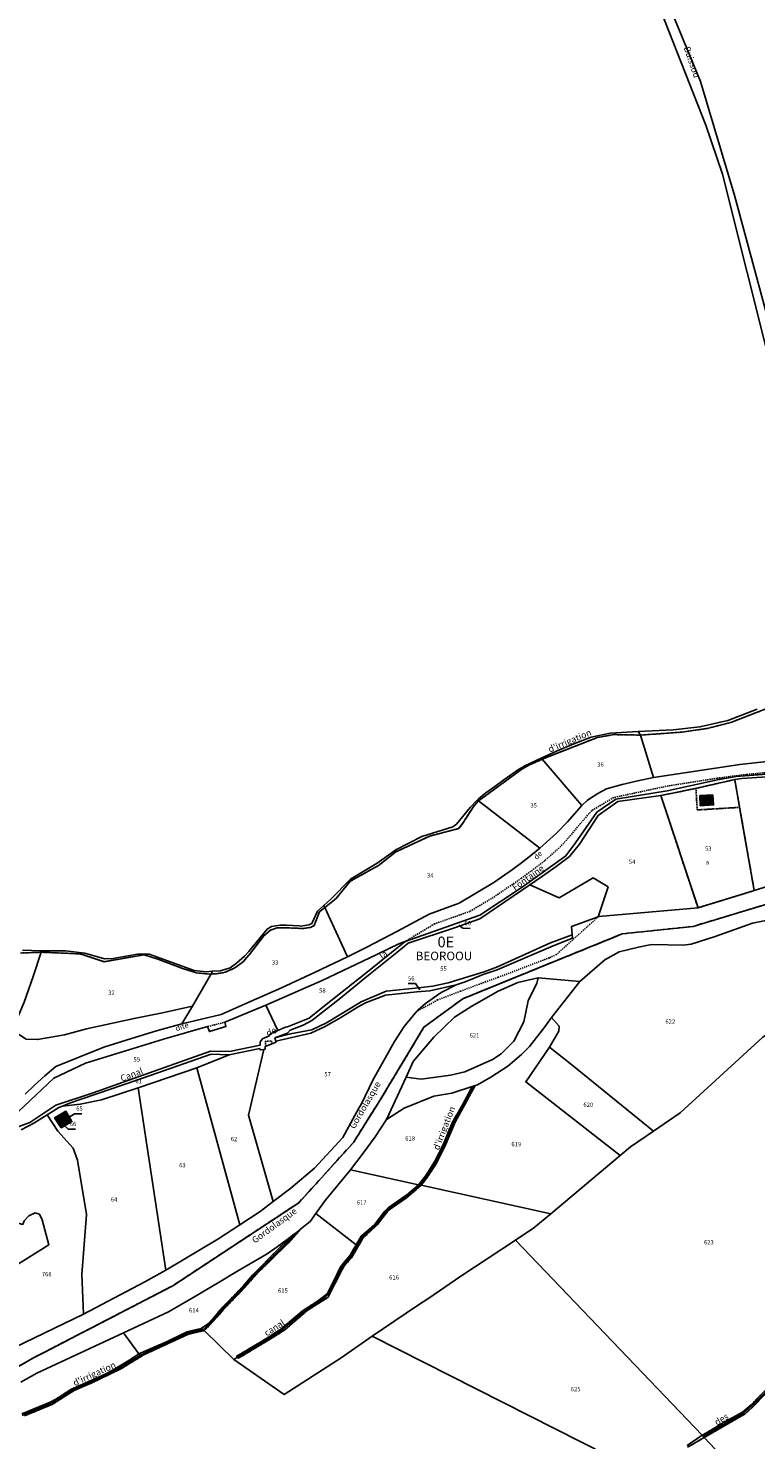
# Model space of a CAD drawing. Units: metres. Extents: x 1043474 to 1054746, y 6331335 to 6346304.
# Drawn here: x 1047482 to 1047821, y 6334890 to 6335547 of the extents above; entities that cross this region are included whole.
import ezdxf
from ezdxf.enums import TextEntityAlignment as Align

# ---------------------------------------------------------------- set-up
doc = ezdxf.new("R2010")
doc.units = ezdxf.units.M
for name, pattern in [('TOPO1', [1, 0.6, -0.4]), ('TOPO2', [2.4, 2, -0.4]), ('TOPO4', [0.8, 0.5, -0.3])]:
    doc.linetypes.add(name, pattern=pattern)
for name, color, linetype in [('ig_cad_bati_dur', 152, 'CONTINUOUS'), ('ig_cad_bati_dur_hach', 24, 'CONTINUOUS'), ('ig_cad_detail_lineaire', 252, 'TOPO1'), ('ig_cad_divers_texte', 8, 'CONTINUOUS'), ('ig_cad_fleche_de_rattachement', 3, 'CONTINUOUS'), ('ig_cad_hydro', 140, 'CONTINUOUS'), ('ig_cad_lieudit_texte', 210, 'CONTINUOUS'), ('ig_cad_nom_voie', 8, 'CONTINUOUS'), ('ig_cad_parcel', 3, 'CONTINUOUS'), ('ig_cad_parcel_num', 3, 'CONTINUOUS'), ('ig_cad_section', 20, 'TOPO2'), ('ig_cad_section_texte', 20, 'CONTINUOUS'), ('ig_cad_sfisc', 2, 'TOPO4'), ('ig_cad_sfisc_texte', 2, 'CONTINUOUS')]:
    doc.layers.add(name, color=color, linetype=linetype)
doc.styles.add('Times New Roman', font='times.ttf')

msp = doc.modelspace()

# ---------------------------------------------------------------- hatches: boundary and pattern name
at = {"layer": 'ig_cad_bati_dur_hach'}
for points in [[(1047800.94, 6335190.02), (1047794.87, 6335189.63), (1047795.07, 6335184.91), (1047801.26, 6335185.28)], [(1047497.46, 6335034.89), (1047500.02, 6335036.37), (1047496.97, 6335041.07), (1047494.35, 6335039.59)], [(1047496.97, 6335041.07), (1047500.02, 6335036.37), (1047502.42, 6335037.74), (1047499.65, 6335042.58)]]:
    msp.add_hatch(color=256, dxfattribs=at).paths.add_polyline_path(points)

# ---------------------------------------------------------------- linework, layer by layer
at = {"layer": 'ig_cad_bati_dur'}
for points in [[(1047800.94, 6335190.02), (1047794.87, 6335189.63), (1047795.07, 6335184.91), (1047801.26, 6335185.28)], [(1047497.46, 6335034.89), (1047500.02, 6335036.37), (1047496.97, 6335041.07), (1047494.35, 6335039.59)], [(1047496.97, 6335041.07), (1047500.02, 6335036.37), (1047502.42, 6335037.74), (1047499.65, 6335042.58)]]:
    msp.add_lwpolyline(points, close=True, dxfattribs=at)
at = {"layer": 'ig_cad_detail_lineaire'}
for points in [[(1047826.84, 6335230.55), (1047809.2, 6335223.73), (1047798.3, 6335220.94), (1047786.29, 6335219.21), (1047767.16, 6335217.85), (1047754.79, 6335218.08), (1047747.26, 6335216.76), (1047724.99, 6335208.1), (1047721.42, 6335206.56), (1047715.26, 6335203.87), (1047711.9, 6335201.92), (1047691.76, 6335187.16), (1047689.53, 6335184.76), (1047684.47, 6335176.75), (1047682.54, 6335174.3), (1047669.05, 6335170.82), (1047653.34, 6335163.4), (1047645.25, 6335157.14), (1047632.07, 6335149.76), (1047625.44, 6335141.73), (1047620.17, 6335137.48), (1047617.67, 6335135.47), (1047615.32, 6335129.08), (1047613.48, 6335128.27), (1047609.75, 6335127.68), (1047607.66, 6335127.82), (1047602.86, 6335128.02), (1047598.07, 6335128.06), (1047594.94, 6335126.96), (1047591.75, 6335124.38), (1047585.65, 6335116.25), (1047582.12, 6335112.26), (1047578.3, 6335109.33), (1047573.8, 6335107.33), (1047571.75, 6335106.93), (1047569.49, 6335106.65), (1047567.22, 6335106.54), (1047566.24, 6335106.49), (1047560.45, 6335107.08), (1047554.44, 6335108.96), (1047542.47, 6335113.51), (1047536.02, 6335115.49), (1047517.53, 6335112.26), (1047506.81, 6335115.79), (1047502.06, 6335116.12), (1047488.09, 6335116.65), (1047478.45, 6335116.31)], [(1047895.88, 6335206.18), (1047887.35, 6335204.49), (1047859.15, 6335202.42), (1047836.1, 6335201.36), (1047816.4, 6335199.48), (1047802.86, 6335197.74), (1047780.2, 6335194.21), (1047754.72, 6335188.75), (1047744.58, 6335182.74), (1047739.22, 6335176.7), (1047732.83, 6335168.94), (1047729.29, 6335165.28), (1047722.52, 6335159.21), (1047711.76, 6335151.14), (1047698.67, 6335142.23), (1047687.78, 6335135.7), (1047671.33, 6335129.9), (1047657.61, 6335121.67)], [(1047747.5, 6335133.17), (1047728.12, 6335115.64), (1047724.77, 6335114.1), (1047701.01, 6335104.99), (1047694.2, 6335102.55), (1047683.45, 6335098.56), (1047672.76, 6335094.42), (1047663.05, 6335089.17)], [(1047565.63, 6335082.05), (1047573.58, 6335084.04)], [(1047592.83, 6335072.88), (1047592.45, 6335075.03), (1047595.36, 6335075.44), (1047595.48, 6335073.92)], [(1047688.76, 6335054.11), (1047684.24, 6335045.47), (1047679.63, 6335037.46), (1047675.19, 6335026.55), (1047671.48, 6335019.35), (1047667.37, 6335012.83), (1047663.91, 6335008.37), (1047659.07, 6335004.15), (1047649.75, 6334997.52), (1047648.17, 6334996), (1047643.24, 6334989.54), (1047637.12, 6334984.36), (1047632, 6334975.47), (1047627.64, 6334970.31), (1047621.5, 6334957.69), (1047616.63, 6334954.01), (1047609.6, 6334949.4), (1047599.72, 6334941.06), (1047589.99, 6334934.82), (1047579.14, 6334928.43), (1047579.89, 6334927.46), (1047595.73, 6334936.95), (1047601.56, 6334940.75), (1047612.07, 6334949.79), (1047621.61, 6334955.87), (1047628.26, 6334968.84), (1047629.41, 6334970.64), (1047632.63, 6334974.27), (1047637.97, 6334983.41), (1047644.8, 6334989.88), (1047649.77, 6334996.38), (1047658.25, 6335002.26), (1047665.13, 6335008.1), (1047668.1, 6335012), (1047671.68, 6335017.56), (1047676.13, 6335026.21), (1047680.9, 6335037.49), (1047690.26, 6335054.6)], [(1047564.1, 6334940.41), (1047567.03, 6334943.35), (1047569.84, 6334946.42), (1047572.85, 6334950.01), (1047582.24, 6334959.66), (1047588.54, 6334966.81), (1047603.23, 6334981.33), (1047609.03, 6334987.72)], [(1047605.96, 6334985.29), (1047599.9, 6334979.78), (1047586.61, 6334966.14), (1047581.99, 6334960.9), (1047572.69, 6334951.35), (1047566.44, 6334944.03), (1047562.7, 6334941.33), (1047556.18, 6334939.83), (1047546.51, 6334935.14), (1047533.53, 6334929.51), (1047529.47, 6334926.78), (1047525.33, 6334924.19), (1047521.08, 6334921.74), (1047518.66, 6334920.43), (1047501.98, 6334913), (1047495.55, 6334908.76), (1047492.03, 6334906.9), (1047479.07, 6334901.56)], [(1047878.35, 6334964.92), (1047868.13, 6334952.78), (1047859.76, 6334941.59), (1047856.78, 6334936.98), (1047853.65, 6334932.46), (1047851.92, 6334930.07), (1047849.28, 6334928.52), (1047841.83, 6334924.82), (1047828.74, 6334916.04), (1047818.72, 6334905.76), (1047814.64, 6334902.35), (1047806.25, 6334897.65), (1047797.95, 6334892.8), (1047795.9, 6334891.58), (1047788.93, 6334886.91)], [(1047789.15, 6334885.99), (1047796.86, 6334890.55), (1047815.94, 6334901.65), (1047819.16, 6334904.53), (1047829.59, 6334915.19), (1047834.36, 6334918.52), (1047842.62, 6334923.98), (1047849.94, 6334927.13), (1047852.41, 6334928.8), (1047855.71, 6334933.38), (1047858.86, 6334938.07), (1047860.81, 6334941.14), (1047869.87, 6334953.03), (1047879.01, 6334964.16)], [(1047480.42, 6334900.7), (1047493.16, 6334905.9), (1047503.43, 6334912.48), (1047512.36, 6334916.31), (1047525.3, 6334922.57), (1047535.76, 6334929.01), (1047556.4, 6334938.63), (1047564.1, 6334940.41)]]:
    msp.add_lwpolyline(points, dxfattribs=at)
at = {"layer": 'ig_cad_fleche_de_rattachement'}
for points in [[(1047687.94, 6335127.81), (1047684.47, 6335127.82), (1047682.67, 6335129.36)], [(1047658.95, 6335102.1), (1047662.39, 6335102.08), (1047664.39, 6335099.22)], [(1047507.05, 6335041.43), (1047503.67, 6335041.45), (1047500, 6335039.06)], [(1047504.16, 6335034.28), (1047500.69, 6335034.3), (1047498.5, 6335036.18)]]:
    msp.add_lwpolyline(points, dxfattribs=at)
at = {"layer": 'ig_cad_hydro'}
for points in [[(1047770.96, 6335570.1), (1047797.67, 6335502.02), (1047805.36, 6335479.22), (1047839.75, 6335342.31), (1047850.68, 6335311.13), (1047901.34, 6335219.51), (1047903.31, 6335220.41), (1047904.86, 6335221.7), (1047896.1, 6335234.86), (1047875.34, 6335271.9), (1047855.77, 6335309.59), (1047843.5, 6335341.47), (1047839.16, 6335360.43), (1047825.8, 6335414.75), (1047811.12, 6335468.74), (1047795.14, 6335522.35), (1047781.46, 6335555.46)], [(1047478.45, 6335116.31), (1047488.09, 6335116.65), (1047502.06, 6335116.12), (1047506.81, 6335115.79), (1047517.53, 6335112.26), (1047536.02, 6335115.49), (1047542.47, 6335113.51), (1047554.44, 6335108.96), (1047560.45, 6335107.08), (1047566.24, 6335106.49), (1047567.22, 6335106.54), (1047569.49, 6335106.65), (1047571.75, 6335106.93), (1047573.8, 6335107.33), (1047578.3, 6335109.33), (1047582.12, 6335112.26), (1047585.65, 6335116.25), (1047591.75, 6335124.38), (1047594.94, 6335126.96), (1047598.07, 6335128.06), (1047602.86, 6335128.02), (1047607.66, 6335127.82), (1047609.75, 6335127.68), (1047613.48, 6335128.27), (1047615.32, 6335129.08), (1047617.67, 6335135.47), (1047620.17, 6335137.48), (1047625.44, 6335141.73), (1047632.07, 6335149.76), (1047645.25, 6335157.14), (1047653.34, 6335163.4), (1047669.05, 6335170.82), (1047682.54, 6335174.3), (1047684.47, 6335176.75), (1047689.53, 6335184.76), (1047691.76, 6335187.16), (1047711.9, 6335201.92), (1047715.26, 6335203.87), (1047721.42, 6335206.56), (1047724.99, 6335208.1), (1047747.26, 6335216.76), (1047754.79, 6335218.08), (1047767.16, 6335217.85), (1047786.29, 6335219.21), (1047798.3, 6335220.94), (1047809.2, 6335223.73), (1047826.84, 6335230.55)], [(1047821.59, 6335229.98), (1047807.9, 6335224.67), (1047794.88, 6335221.65), (1047782.45, 6335220.38), (1047766.12, 6335219.51), (1047753.03, 6335218.7), (1047744.23, 6335216.91), (1047735.45, 6335213.42), (1047728.12, 6335210.35), (1047720.9, 6335207.15), (1047713.34, 6335203.53), (1047709.88, 6335201.54), (1047707.76, 6335199.97), (1047703.55, 6335196.98), (1047699.4, 6335193.87), (1047695.18, 6335190.88), (1047691.76, 6335188.2), (1047691.19, 6335187.6), (1047687.87, 6335184.15), (1047681.59, 6335176.39), (1047679.79, 6335175.08), (1047665.39, 6335170.53), (1047653.32, 6335164.36), (1047644.58, 6335158.24), (1047632.14, 6335150.68), (1047623.12, 6335141.54), (1047619.7, 6335138.49), (1047616.79, 6335135.87), (1047614.22, 6335130.03), (1047612.75, 6335129.42), (1047609.04, 6335128.84), (1047608.23, 6335128.92), (1047605.35, 6335129.17), (1047602.41, 6335129.28), (1047599.47, 6335129.27), (1047595.33, 6335128.71), (1047593.36, 6335127.47), (1047584.81, 6335117.06), (1047582.74, 6335114.87), (1047579.08, 6335111.55), (1047576.15, 6335109.45), (1047571.57, 6335108.06), (1047567.91, 6335107.8), (1047564.97, 6335107.6), (1047559.31, 6335108.11), (1047538.46, 6335115.84), (1047532.93, 6335115.72), (1047521.66, 6335113.72), (1047517.65, 6335113.57), (1047508.43, 6335116.22), (1047499.45, 6335117.28), (1047488.31, 6335117.34), (1047479.47, 6335117.58)], [(1047828.15, 6335199.81), (1047811.78, 6335198.6), (1047803.13, 6335197.01), (1047779.69, 6335191.93), (1047755.73, 6335187.93), (1047746.88, 6335181.93), (1047736.88, 6335167.64), (1047732.38, 6335161.64), (1047712.15, 6335147), (1047692.44, 6335133.92), (1047657.61, 6335121.67), (1047639.31, 6335106.9), (1047620.89, 6335092.25), (1047612.93, 6335085.99), (1047602.82, 6335081.91), (1047601.92, 6335081.74), (1047598.38, 6335080.19), (1047594.86, 6335078.65), (1047594.11, 6335077.52), (1047591.38, 6335076.51), (1047590.15, 6335074.96), (1047590.04, 6335073.3), (1047575.81, 6335070.49), (1047567.01, 6335070.56), (1047512.34, 6335051.2), (1047495.02, 6335045.37), (1047482.85, 6335037.4), (1047476.93, 6335035.22)], [(1047478.84, 6335033.96), (1047484.69, 6335037.02), (1047490.98, 6335040.96), (1047496.3, 6335044.29), (1047498, 6335044.98), (1047501.35, 6335046.34), (1047532.65, 6335057.1), (1047567.3, 6335069.18), (1047575.61, 6335068.83), (1047589.91, 6335071.76), (1047590.04, 6335071.17), (1047591.74, 6335071.37), (1047592.41, 6335071.45), (1047592.43, 6335072.72), (1047597.51, 6335074.73), (1047597.37, 6335075.26), (1047596.98, 6335076.73), (1047602.91, 6335078.89), (1047604.03, 6335080.35), (1047610.12, 6335082.7), (1047614.11, 6335084.8), (1047626.83, 6335094.83), (1047640.6, 6335106.02), (1047653.77, 6335116.51), (1047658.96, 6335120.96), (1047680.67, 6335128.04), (1047692.46, 6335132.2), (1047715.68, 6335148.14), (1047721.55, 6335152.15), (1047727.88, 6335156.68), (1047734.11, 6335161.34), (1047738.77, 6335167.1), (1047747.45, 6335180.43), (1047756.63, 6335186.93), (1047776.7, 6335189.69), (1047793.02, 6335193.03), (1047811.1, 6335197.13), (1047814.47, 6335197.59), (1047835.57, 6335199)], [(1047835.19, 6335150.17), (1047820.17, 6335145.39), (1047793.99, 6335137.4), (1047747.81, 6335133.29), (1047747.5, 6335133.17), (1047735.07, 6335128.64), (1047735.36, 6335124.8), (1047735.47, 6335123.22), (1047726.47, 6335119.71), (1047700.51, 6335108.43), (1047693.9, 6335106.29), (1047689.73, 6335104.53), (1047685.58, 6335102.96), (1047681.36, 6335101.55), (1047674.39, 6335097.94), (1047667.03, 6335092.71), (1047663.53, 6335089.74), (1047663.05, 6335089.17), (1047657.16, 6335082.13), (1047652.59, 6335075.15), (1047642.58, 6335057.04), (1047637.26, 6335046.04), (1047636.09, 6335044.02), (1047632.28, 6335037.25), (1047628.62, 6335030.37), (1047615.48, 6335016.05), (1047604.42, 6335006.79), (1047596.2, 6335000.46), (1047590.11, 6334995.87), (1047580.65, 6334989.58), (1047570.33, 6334982.9), (1047546.12, 6334968.58), (1047536.35, 6334963.07), (1047507.81, 6334948.04), (1047471.18, 6334930.27)], [(1047829.61, 6335140.18), (1047791.79, 6335128.72), (1047758.72, 6335125.24), (1047684.47, 6335095.01), (1047666.38, 6335081.79), (1047645.82, 6335047.58), (1047633.58, 6335028.09), (1047608.05, 6334999.91), (1047549.43, 6334961.26), (1047484.51, 6334927.63), (1047442.91, 6334904.04)], [(1047442.91, 6334904.04), (1047484.51, 6334927.63), (1047549.43, 6334961.26), (1047608.05, 6334999.91), (1047633.58, 6335028.09), (1047645.82, 6335047.58), (1047666.38, 6335081.79), (1047684.47, 6335095.01), (1047758.72, 6335125.24), (1047791.79, 6335128.72), (1047829.61, 6335140.18)], [(1047478.69, 6334916.36), (1047486.08, 6334920.61), (1047526.52, 6334939.41), (1047547.44, 6334949.13), (1047559.25, 6334955.97), (1047570.98, 6334962.96), (1047579.18, 6334967.96), (1047593.32, 6334976.08), (1047598.07, 6334979.37), (1047602.73, 6334982.79), (1047605.96, 6334985.29), (1047607.62, 6334986.58), (1047609.03, 6334987.72), (1047613.39, 6334991.23), (1047616.02, 6334994.87), (1047620.44, 6335000.97), (1047632.17, 6335015.27), (1047637.68, 6335022.48), (1047643.71, 6335030.66), (1047648.93, 6335038.8), (1047658.09, 6335058.53), (1047661.43, 6335065.83), (1047671, 6335077.12), (1047680.58, 6335086.4), (1047688.61, 6335091.56), (1047700.87, 6335098.46), (1047710.14, 6335102.53), (1047719.54, 6335104.82), (1047738.9, 6335103.07), (1047750.58, 6335113.18), (1047757.23, 6335116.8), (1047761.72, 6335118.02), (1047766.25, 6335119.07), (1047770.8, 6335119.95), (1047772.66, 6335120.26), (1047787.02, 6335120.03), (1047790.88, 6335120.5), (1047801.96, 6335123.99), (1047819.31, 6335130.19), (1047833.32, 6335132.94)], [(1047480.42, 6334900.7), (1047493.16, 6334905.9), (1047503.43, 6334912.48), (1047512.36, 6334916.31), (1047525.3, 6334922.57), (1047535.76, 6334929.01), (1047556.4, 6334938.63), (1047564.1, 6334940.41), (1047567.03, 6334943.35), (1047569.84, 6334946.42), (1047572.85, 6334950.01), (1047582.24, 6334959.66), (1047588.54, 6334966.81), (1047603.23, 6334981.33), (1047609.03, 6334987.72), (1047607.62, 6334986.58), (1047605.96, 6334985.29), (1047599.9, 6334979.78), (1047586.61, 6334966.14), (1047581.99, 6334960.9), (1047572.69, 6334951.35), (1047566.44, 6334944.03), (1047562.7, 6334941.33), (1047556.18, 6334939.83), (1047546.51, 6334935.14), (1047533.53, 6334929.51), (1047529.47, 6334926.78), (1047525.33, 6334924.19), (1047521.08, 6334921.74), (1047518.66, 6334920.43), (1047501.98, 6334913), (1047495.55, 6334908.76), (1047492.03, 6334906.9), (1047479.07, 6334901.56)], [(1047828.74, 6334916.04), (1047818.72, 6334905.76), (1047814.64, 6334902.35), (1047806.25, 6334897.65), (1047797.95, 6334892.8), (1047795.9, 6334891.58), (1047788.93, 6334886.91)], [(1047789.15, 6334885.99), (1047796.86, 6334890.55), (1047815.94, 6334901.65), (1047819.16, 6334904.53), (1047829.59, 6334915.19)]]:
    msp.add_lwpolyline(points, dxfattribs=at)
for points in [[(1047722.65, 6335081.87), (1047725.73, 6335086.28), (1047738.9, 6335103.07), (1047719.54, 6335104.82), (1047718.88, 6335102.32), (1047714.92, 6335094.03), (1047712.88, 6335084.2), (1047708.18, 6335075.27), (1047702.26, 6335069.33), (1047698.37, 6335066.75), (1047685.36, 6335060.95), (1047678.68, 6335059.47), (1047665.09, 6335057.56), (1047658.09, 6335058.53), (1047648.93, 6335038.8), (1047657.2, 6335044.01), (1047670.94, 6335049.55), (1047679.36, 6335050.99), (1047688.76, 6335054.11), (1047689.26, 6335054.27), (1047690.26, 6335054.6), (1047691.25, 6335054.94), (1047697.5, 6335058.39), (1047705.51, 6335063.6), (1047711.87, 6335068.99), (1047715.46, 6335072.69)], [(1047690.26, 6335054.6), (1047689.26, 6335054.27), (1047688.76, 6335054.11), (1047685.85, 6335048.44), (1047682.78, 6335042.85), (1047679.63, 6335037.46), (1047675.19, 6335026.55), (1047671.48, 6335019.35), (1047667.37, 6335012.83), (1047663.91, 6335008.37), (1047659.07, 6335004.15), (1047649.75, 6334997.52), (1047648.17, 6334996), (1047643.24, 6334989.54), (1047637.12, 6334984.36), (1047634.8, 6334980.34), (1047632, 6334975.47), (1047627.64, 6334970.31), (1047621.5, 6334957.69), (1047616.63, 6334954.01), (1047609.6, 6334949.4), (1047599.72, 6334941.06), (1047593.6, 6334937.08), (1047587.39, 6334933.24), (1047581.08, 6334929.54), (1047579.14, 6334928.43), (1047579.5, 6334927.96), (1047579.89, 6334927.46), (1047595.73, 6334936.95), (1047601.56, 6334940.75), (1047612.07, 6334949.79), (1047621.61, 6334955.87), (1047628.26, 6334968.84), (1047629.41, 6334970.64), (1047632.63, 6334974.27), (1047637.97, 6334983.41), (1047644.8, 6334989.88), (1047649.77, 6334996.38), (1047658.25, 6335002.26), (1047665.13, 6335008.1), (1047668.1, 6335012), (1047671.68, 6335017.56), (1047676.13, 6335026.21), (1047680.9, 6335037.49)]]:
    msp.add_lwpolyline(points, close=True, dxfattribs=at)
at = {"layer": 'ig_cad_parcel'}
for points in [[(1047770.96, 6335570.1), (1047797.67, 6335502.02), (1047805.36, 6335479.22), (1047839.75, 6335342.31)], [(1047781.46, 6335555.46), (1047795.14, 6335522.35), (1047811.12, 6335468.74), (1047825.8, 6335414.75)], [(1047821.59, 6335229.98), (1047807.9, 6335224.67), (1047794.88, 6335221.65), (1047782.45, 6335220.38), (1047766.12, 6335219.51), (1047753.03, 6335218.7), (1047744.23, 6335216.91), (1047735.45, 6335213.42), (1047728.12, 6335210.35), (1047720.9, 6335207.15), (1047713.34, 6335203.53), (1047709.88, 6335201.54), (1047707.76, 6335199.97), (1047703.55, 6335196.98), (1047699.4, 6335193.87), (1047695.18, 6335190.88), (1047691.76, 6335188.2), (1047691.19, 6335187.6), (1047687.87, 6335184.15), (1047681.59, 6335176.39), (1047679.79, 6335175.08), (1047665.39, 6335170.53), (1047653.32, 6335164.36), (1047644.58, 6335158.24), (1047632.14, 6335150.68), (1047623.12, 6335141.54), (1047619.7, 6335138.49), (1047616.79, 6335135.87), (1047614.22, 6335130.03), (1047612.75, 6335129.42), (1047609.04, 6335128.84), (1047608.23, 6335128.92), (1047605.35, 6335129.17), (1047602.41, 6335129.28), (1047599.47, 6335129.27), (1047595.33, 6335128.71), (1047593.36, 6335127.47), (1047584.81, 6335117.06), (1047582.74, 6335114.87), (1047579.08, 6335111.55), (1047576.15, 6335109.45), (1047571.57, 6335108.06), (1047567.91, 6335107.8), (1047564.97, 6335107.6), (1047559.31, 6335108.11), (1047538.46, 6335115.84), (1047532.93, 6335115.72), (1047521.66, 6335113.72), (1047517.65, 6335113.57), (1047508.43, 6335116.22), (1047499.45, 6335117.28), (1047488.31, 6335117.34), (1047479.47, 6335117.58)], [(1047821.59, 6335229.98), (1047807.9, 6335224.67), (1047794.88, 6335221.65), (1047782.45, 6335220.38), (1047766.12, 6335219.51), (1047767.16, 6335217.85), (1047773.25, 6335198.02), (1047813.43, 6335204.11), (1047832.98, 6335206.25)], [(1047476.93, 6335035.22), (1047482.85, 6335037.4), (1047495.02, 6335045.37), (1047512.34, 6335051.2), (1047567.01, 6335070.56), (1047575.81, 6335070.49), (1047590.04, 6335073.3), (1047590.15, 6335074.96), (1047591.38, 6335076.51), (1047594.11, 6335077.52), (1047594.86, 6335078.65), (1047598.38, 6335080.19), (1047601.92, 6335081.74), (1047602.82, 6335081.91), (1047612.93, 6335085.99), (1047620.89, 6335092.25), (1047639.31, 6335106.9), (1047657.61, 6335121.67), (1047692.44, 6335133.92), (1047712.15, 6335147), (1047732.38, 6335161.64), (1047736.88, 6335167.64), (1047746.88, 6335181.93), (1047755.73, 6335187.93), (1047779.69, 6335191.93), (1047803.13, 6335197.01), (1047811.78, 6335198.6), (1047828.15, 6335199.81)], [(1047835.57, 6335199), (1047814.47, 6335197.59), (1047811.1, 6335197.13), (1047793.02, 6335193.03), (1047776.7, 6335189.69), (1047756.63, 6335186.93), (1047747.45, 6335180.43), (1047738.77, 6335167.1), (1047734.11, 6335161.34), (1047727.88, 6335156.68), (1047721.55, 6335152.15), (1047715.68, 6335148.14), (1047692.46, 6335132.2), (1047680.67, 6335128.04), (1047658.96, 6335120.96), (1047653.77, 6335116.51), (1047640.6, 6335106.02), (1047626.83, 6335094.83), (1047614.11, 6335084.8), (1047610.12, 6335082.7), (1047604.03, 6335080.35), (1047602.91, 6335078.89), (1047596.98, 6335076.73), (1047597.37, 6335075.26), (1047597.51, 6335074.73), (1047592.43, 6335072.72), (1047592.41, 6335071.45), (1047591.74, 6335071.37), (1047590.04, 6335071.17), (1047589.91, 6335071.76), (1047575.61, 6335068.83), (1047567.3, 6335069.18), (1047532.65, 6335057.1), (1047501.35, 6335046.34), (1047498, 6335044.98), (1047496.3, 6335044.29), (1047490.98, 6335040.96), (1047484.69, 6335037.02), (1047478.84, 6335033.96)], [(1047479.47, 6335117.58), (1047488.31, 6335117.34), (1047488.09, 6335116.65), (1047484.34, 6335105.36), (1047480.14, 6335093.36)], [(1047481.11, 6335076.22), (1047486.47, 6335075.96), (1047499, 6335078.16), (1047509.31, 6335081.04), (1047531.37, 6335085.8), (1047543.83, 6335088.29), (1047558.64, 6335091.48), (1047553.67, 6335083.32), (1047541.86, 6335079.99), (1047530.12, 6335076.51), (1047517.28, 6335072.5), (1047494.99, 6335063.4), (1047489.89, 6335059.02), (1047484.89, 6335054.52), (1047480.74, 6335050.58)], [(1047829.57, 6334915.9), (1047819.47, 6334905.71), (1047815.02, 6334901.75), (1047796.33, 6334891.12), (1047795.9, 6334891.58), (1047708.99, 6334982.58), (1047717.55, 6334988.3), (1047725.53, 6334994.78), (1047757.79, 6335021.98), (1047762.51, 6335026.06), (1047773.21, 6335033.35), (1047785.62, 6335041.91), (1047824.19, 6335077.1)], [(1047478.84, 6335033.96), (1047484.69, 6335037.02), (1047490.98, 6335040.96), (1047495.94, 6335033.33), (1047502.99, 6335025.45), (1047505.09, 6335019.71), (1047509.18, 6334994.42), (1047506.99, 6334966.56), (1047507.81, 6334948.04), (1047471.18, 6334930.27)], [(1047476.4, 6334970.78), (1047491.77, 6334980.34), (1047488.54, 6334992.06), (1047487.28, 6334994.59), (1047485.39, 6334995.31), (1047482.43, 6334993.91), (1047480.23, 6334991.45)], [(1047479.24, 6334900.87), (1047491.43, 6334905.93), (1047495.68, 6334908.29), (1047502.97, 6334913.12), (1047511.98, 6334916.83), (1047522.53, 6334921.79), (1047534.04, 6334928.81), (1047555.92, 6334939.13), (1047563.61, 6334940.89), (1047564.1, 6334940.41), (1047577.9, 6334926.98), (1047601.34, 6334910.59), (1047627.8, 6334927.7), (1047642.33, 6334937.73), (1047763.92, 6334876.16)], [(1047479.24, 6334900.87), (1047491.43, 6334905.93), (1047495.68, 6334908.29), (1047502.97, 6334913.12), (1047511.98, 6334916.83), (1047522.53, 6334921.79), (1047534.04, 6334928.81), (1047533.53, 6334929.51), (1047526.52, 6334939.41), (1047486.08, 6334920.61), (1047478.69, 6334916.36)], [(1047809.71, 6334876.88), (1047796.86, 6334890.55), (1047796.33, 6334891.12), (1047815.02, 6334901.75), (1047819.47, 6334905.71), (1047829.57, 6334915.9)]]:
    msp.add_lwpolyline(points, dxfattribs=at)
for points in [[(1047773.25, 6335198.02), (1047767.16, 6335217.85), (1047766.12, 6335219.51), (1047753.03, 6335218.7), (1047744.23, 6335216.91), (1047735.45, 6335213.42), (1047728.12, 6335210.35), (1047720.9, 6335207.15), (1047721.42, 6335206.56), (1047739.86, 6335185.09), (1047742.43, 6335187.43), (1047743.54, 6335188.18), (1047747.41, 6335190.58), (1047751.36, 6335192.85), (1047758.72, 6335194.76), (1047765.96, 6335196.47)], [(1047720.27, 6335165.19), (1047691.76, 6335187.16), (1047691.19, 6335187.6), (1047691.76, 6335188.2), (1047695.18, 6335190.88), (1047699.4, 6335193.87), (1047703.55, 6335196.98), (1047707.76, 6335199.97), (1047709.88, 6335201.54), (1047713.34, 6335203.53), (1047720.9, 6335207.15), (1047721.42, 6335206.56), (1047739.86, 6335185.09), (1047733.27, 6335177.41), (1047728.09, 6335172.13)], [(1047811.1, 6335197.13), (1047793.02, 6335193.03), (1047776.7, 6335189.69), (1047793.99, 6335137.4), (1047820.17, 6335145.39), (1047813.38, 6335184.18)], [(1047835.57, 6335199), (1047814.47, 6335197.59), (1047811.1, 6335197.13), (1047813.38, 6335184.18), (1047820.17, 6335145.39), (1047835.19, 6335150.17), (1047840.19, 6335152.8), (1047850.35, 6335160.49), (1047854.65, 6335164.81), (1047861.3, 6335172.63), (1047867.79, 6335180.56), (1047870.39, 6335183.81), (1047866.74, 6335191.15), (1047860.84, 6335188.21), (1047855.67, 6335188.92), (1047848.03, 6335187.36), (1047841.84, 6335190.49), (1047839.09, 6335193.47)], [(1047720.27, 6335165.19), (1047716.12, 6335161.68), (1047711.87, 6335158.29), (1047707.68, 6335155.15), (1047698.9, 6335149.23), (1047682.71, 6335139.58), (1047668.76, 6335134.41), (1047654.11, 6335126.56), (1047639.39, 6335118.86), (1047630.81, 6335114.46), (1047620.17, 6335137.48), (1047619.7, 6335138.49), (1047623.12, 6335141.54), (1047632.14, 6335150.68), (1047644.58, 6335158.24), (1047653.32, 6335164.36), (1047665.39, 6335170.53), (1047679.79, 6335175.08), (1047681.59, 6335176.39), (1047687.87, 6335184.15), (1047691.19, 6335187.6), (1047691.76, 6335187.16)], [(1047776.7, 6335189.69), (1047756.63, 6335186.93), (1047747.45, 6335180.43), (1047738.77, 6335167.1), (1047734.11, 6335161.34), (1047727.88, 6335156.68), (1047721.55, 6335152.15), (1047715.68, 6335148.14), (1047729.29, 6335142.1), (1047745.19, 6335151.28), (1047752.12, 6335147.12), (1047747.5, 6335133.17), (1047747.81, 6335133.29), (1047793.99, 6335137.4)], [(1047715.68, 6335148.14), (1047692.46, 6335132.2), (1047680.67, 6335128.04), (1047658.96, 6335120.96), (1047653.77, 6335116.51), (1047640.6, 6335106.02), (1047626.83, 6335094.83), (1047614.11, 6335084.8), (1047610.12, 6335082.7), (1047604.03, 6335080.35), (1047602.91, 6335078.89), (1047596.98, 6335076.73), (1047604.16, 6335078.64), (1047614.23, 6335080.54), (1047621, 6335083.81), (1047637.19, 6335093.6), (1047648.78, 6335098.46), (1047663.8, 6335100.03), (1047670.49, 6335100.94), (1047677.59, 6335102.37), (1047694.49, 6335107.57), (1047700.58, 6335109.86), (1047725.25, 6335121.07), (1047735.36, 6335124.8), (1047735.07, 6335128.64), (1047747.5, 6335133.17), (1047752.12, 6335147.12), (1047745.19, 6335151.28), (1047729.29, 6335142.1)], [(1047558.64, 6335091.48), (1047553.67, 6335083.32), (1047571.97, 6335087.73), (1047584.57, 6335093.23), (1047600.06, 6335100.16), (1047615.46, 6335107.23), (1047630.81, 6335114.46), (1047620.17, 6335137.48), (1047619.7, 6335138.49), (1047616.79, 6335135.87), (1047614.22, 6335130.03), (1047612.75, 6335129.42), (1047609.04, 6335128.84), (1047608.23, 6335128.92), (1047605.35, 6335129.17), (1047602.41, 6335129.28), (1047599.47, 6335129.27), (1047595.33, 6335128.71), (1047593.36, 6335127.47), (1047584.81, 6335117.06), (1047582.74, 6335114.87), (1047579.08, 6335111.55), (1047576.15, 6335109.45), (1047571.57, 6335108.06), (1047567.91, 6335107.8), (1047567.22, 6335106.54)], [(1047773.21, 6335033.35), (1047785.62, 6335041.91), (1047824.19, 6335077.1), (1047836.21, 6335085.73), (1047848.34, 6335094.22), (1047852.8, 6335097.17), (1047840.21, 6335120.09), (1047833.32, 6335132.94), (1047819.31, 6335130.19), (1047801.96, 6335123.99), (1047790.88, 6335120.5), (1047787.02, 6335120.03), (1047772.66, 6335120.26), (1047770.8, 6335119.95), (1047766.25, 6335119.07), (1047761.72, 6335118.02), (1047757.23, 6335116.8), (1047750.58, 6335113.18), (1047738.9, 6335103.07), (1047725.73, 6335086.28), (1047729.3, 6335082.16), (1047729.18, 6335079.93), (1047724.85, 6335072.51), (1047735.19, 6335064.26)], [(1047596.98, 6335076.73), (1047597.37, 6335075.26), (1047613.67, 6335078.95), (1047620.32, 6335082.05), (1047627.67, 6335086.2), (1047631.68, 6335088.79), (1047635.77, 6335091.24), (1047639.21, 6335093.14), (1047648.4, 6335096.6), (1047655.7, 6335097.48), (1047663.02, 6335098.19), (1047669.11, 6335098.65), (1047681.36, 6335101.55), (1047685.58, 6335102.96), (1047689.73, 6335104.53), (1047693.9, 6335106.29), (1047700.51, 6335108.43), (1047726.47, 6335119.71), (1047735.47, 6335123.22), (1047735.36, 6335124.8), (1047725.25, 6335121.07), (1047700.58, 6335109.86), (1047694.49, 6335107.57), (1047677.59, 6335102.37), (1047670.49, 6335100.94), (1047663.8, 6335100.03), (1047648.78, 6335098.46), (1047637.19, 6335093.6), (1047621, 6335083.81), (1047614.23, 6335080.54), (1047604.16, 6335078.64)], [(1047657.61, 6335121.67), (1047639.31, 6335106.9), (1047620.89, 6335092.25), (1047612.93, 6335085.99), (1047602.82, 6335081.91), (1047601.92, 6335081.74), (1047598.38, 6335080.19), (1047592.78, 6335092.02), (1047618.97, 6335103.51), (1047644.45, 6335115.61), (1047654.94, 6335120.81)], [(1047488.31, 6335117.34), (1047488.09, 6335116.65), (1047484.34, 6335105.36), (1047480.14, 6335093.36), (1047477.62, 6335087.25), (1047475.37, 6335079.89), (1047481.11, 6335076.22), (1047486.47, 6335075.96), (1047499, 6335078.16), (1047509.31, 6335081.04), (1047531.37, 6335085.8), (1047543.83, 6335088.29), (1047558.64, 6335091.48), (1047567.22, 6335106.54), (1047567.91, 6335107.8), (1047564.97, 6335107.6), (1047559.31, 6335108.11), (1047538.46, 6335115.84), (1047532.93, 6335115.72), (1047521.66, 6335113.72), (1047517.65, 6335113.57), (1047508.43, 6335116.22), (1047499.45, 6335117.28)], [(1047719.54, 6335104.82), (1047710.14, 6335102.53), (1047700.87, 6335098.46), (1047688.61, 6335091.56), (1047680.58, 6335086.4), (1047671, 6335077.12), (1047661.43, 6335065.83), (1047658.09, 6335058.53), (1047665.09, 6335057.56), (1047678.68, 6335059.47), (1047685.36, 6335060.95), (1047698.37, 6335066.75), (1047702.26, 6335069.33), (1047708.18, 6335075.27), (1047712.88, 6335084.2), (1047714.92, 6335094.03), (1047718.88, 6335102.32)], [(1047591.74, 6335071.37), (1047592.41, 6335071.45), (1047592.43, 6335072.72), (1047597.51, 6335074.73), (1047597.37, 6335075.26), (1047613.67, 6335078.95), (1047620.32, 6335082.05), (1047627.67, 6335086.2), (1047631.68, 6335088.79), (1047635.77, 6335091.24), (1047639.21, 6335093.14), (1047648.4, 6335096.6), (1047655.7, 6335097.48), (1047663.02, 6335098.19), (1047669.11, 6335098.65), (1047681.36, 6335101.55), (1047674.39, 6335097.94), (1047667.03, 6335092.71), (1047663.53, 6335089.74), (1047663.05, 6335089.17), (1047657.16, 6335082.13), (1047652.59, 6335075.15), (1047642.58, 6335057.04), (1047637.26, 6335046.04), (1047636.09, 6335044.02), (1047632.28, 6335037.25), (1047628.62, 6335030.37), (1047615.48, 6335016.05), (1047604.42, 6335006.79), (1047596.2, 6335000.46), (1047584.64, 6335040.69)], [(1047457.4, 6335037.2), (1047463.75, 6335035.57), (1047472.08, 6335034.15), (1047476.93, 6335035.22), (1047482.85, 6335037.4), (1047495.02, 6335045.37), (1047512.34, 6335051.2), (1047567.01, 6335070.56), (1047575.81, 6335070.49), (1047590.04, 6335073.3), (1047590.15, 6335074.96), (1047591.38, 6335076.51), (1047594.11, 6335077.52), (1047594.86, 6335078.65), (1047598.38, 6335080.19), (1047592.78, 6335092.02), (1047573.58, 6335084.04), (1047574.13, 6335082.02), (1047566.44, 6335079.7), (1047565.63, 6335082.05), (1047545.14, 6335076.23), (1047508.75, 6335064.98), (1047493.96, 6335057.96), (1047474.81, 6335039.76)], [(1047725.53, 6334994.78), (1047757.79, 6335021.98), (1047713.78, 6335056.21), (1047724.85, 6335072.51), (1047729.18, 6335079.93), (1047729.3, 6335082.16), (1047725.73, 6335086.28), (1047722.65, 6335081.87), (1047715.46, 6335072.69), (1047711.87, 6335068.99), (1047705.51, 6335063.6), (1047697.5, 6335058.39), (1047691.25, 6335054.94), (1047690.26, 6335054.6), (1047689.26, 6335054.27), (1047685.99, 6335047.46), (1047680.28, 6335037.7), (1047675.74, 6335026.56), (1047671.76, 6335018.85), (1047666.7, 6335010.78), (1047664.45, 6335008.25), (1047665.13, 6335008.1)], [(1047591.74, 6335071.37), (1047590.04, 6335071.17), (1047589.91, 6335071.76), (1047575.61, 6335068.83), (1047560.56, 6335062.81), (1047580.65, 6334989.58), (1047590.11, 6334995.87), (1047596.2, 6335000.46), (1047584.64, 6335040.69)], [(1047757.79, 6335021.98), (1047762.51, 6335026.06), (1047773.21, 6335033.35), (1047735.19, 6335064.26), (1047724.85, 6335072.51), (1047713.78, 6335056.21)], [(1047575.61, 6335068.83), (1047567.3, 6335069.18), (1047532.65, 6335057.1), (1047501.35, 6335046.34), (1047498, 6335044.98), (1047506.3, 6335045.88), (1047516.23, 6335047.85), (1047533.3, 6335053.48), (1047560.56, 6335062.81)], [(1047533.3, 6335053.48), (1047546.12, 6334968.58), (1047570.33, 6334982.9), (1047580.65, 6334989.58), (1047560.56, 6335062.81)], [(1047490.98, 6335040.96), (1047496.3, 6335044.29), (1047498, 6335044.98), (1047506.3, 6335045.88), (1047516.23, 6335047.85), (1047533.3, 6335053.48), (1047546.12, 6334968.58), (1047536.35, 6334963.07), (1047507.81, 6334948.04), (1047506.99, 6334966.56), (1047509.18, 6334994.42), (1047505.09, 6335019.71), (1047502.99, 6335025.45), (1047495.94, 6335033.33)], [(1047664.45, 6335008.25), (1047666.7, 6335010.78), (1047671.76, 6335018.85), (1047675.74, 6335026.56), (1047680.28, 6335037.7), (1047685.99, 6335047.46), (1047689.26, 6335054.27), (1047688.76, 6335054.11), (1047679.36, 6335050.99), (1047670.94, 6335049.55), (1047657.2, 6335044.01), (1047648.93, 6335038.8), (1047643.71, 6335030.66), (1047637.68, 6335022.48), (1047632.17, 6335015.27), (1047663.91, 6335008.37)], [(1047496.97, 6335041.07), (1047499.65, 6335042.58), (1047502.42, 6335037.74), (1047500.02, 6335036.37), (1047497.46, 6335034.89), (1047494.35, 6335039.59)], [(1047496.97, 6335041.07), (1047494.35, 6335039.59), (1047497.46, 6335034.89), (1047500.02, 6335036.37)], [(1047496.97, 6335041.07), (1047499.65, 6335042.58), (1047502.42, 6335037.74), (1047500.02, 6335036.37)], [(1047664.45, 6335008.25), (1047659.12, 6335003.55), (1047649.44, 6334996.78), (1047643.65, 6334989.32), (1047637.59, 6334983.98), (1047635.29, 6334979.96), (1047634.8, 6334980.34), (1047616.02, 6334994.87), (1047620.44, 6335000.97), (1047632.17, 6335015.27), (1047663.91, 6335008.37)], [(1047577.9, 6334926.98), (1047601.34, 6334910.59), (1047627.8, 6334927.7), (1047642.33, 6334937.73), (1047652.78, 6334944.95), (1047663.32, 6334952.03), (1047668.63, 6334955.52), (1047683.48, 6334965.74), (1047708.99, 6334982.58), (1047717.55, 6334988.3), (1047725.53, 6334994.78), (1047665.13, 6335008.1), (1047664.45, 6335008.25), (1047659.12, 6335003.55), (1047649.44, 6334996.78), (1047643.65, 6334989.32), (1047637.59, 6334983.98), (1047635.29, 6334979.96), (1047632.27, 6334974.67), (1047628.13, 6334969.94), (1047622.09, 6334957.6), (1047620.42, 6334955.89), (1047611.44, 6334950.09), (1047599.26, 6334939.95), (1047579.5, 6334927.96)], [(1047463.99, 6334990.29), (1047473.48, 6334991.55), (1047479.58, 6334989.87), (1047480.23, 6334991.45), (1047482.43, 6334993.91), (1047485.39, 6334995.31), (1047487.28, 6334994.59), (1047488.54, 6334992.06), (1047491.77, 6334980.34), (1047476.4, 6334970.78), (1047470.31, 6334968.13), (1047465.75, 6334967.07), (1047465.3, 6334967.48), (1047463.92, 6334968.57), (1047462.44, 6334969.52)], [(1047577.9, 6334926.98), (1047564.1, 6334940.41), (1047563.61, 6334940.89), (1047566.27, 6334943.22), (1047573.53, 6334951.45), (1047583.52, 6334961.75), (1047588.7, 6334967.65), (1047607.62, 6334986.58), (1047609.03, 6334987.72), (1047613.39, 6334991.23), (1047616.02, 6334994.87), (1047634.8, 6334980.34), (1047635.29, 6334979.96), (1047632.27, 6334974.67), (1047628.13, 6334969.94), (1047622.09, 6334957.6), (1047620.42, 6334955.89), (1047611.44, 6334950.09), (1047599.26, 6334939.95), (1047579.5, 6334927.96)], [(1047563.61, 6334940.89), (1047555.92, 6334939.13), (1047534.04, 6334928.81), (1047533.53, 6334929.51), (1047526.52, 6334939.41), (1047547.44, 6334949.13), (1047559.25, 6334955.97), (1047570.98, 6334962.96), (1047579.18, 6334967.96), (1047593.32, 6334976.08), (1047598.07, 6334979.37), (1047602.73, 6334982.79), (1047605.96, 6334985.29), (1047607.62, 6334986.58), (1047588.7, 6334967.65), (1047583.52, 6334961.75), (1047573.53, 6334951.45), (1047566.27, 6334943.22)], [(1047642.33, 6334937.73), (1047763.92, 6334876.16), (1047772.58, 6334871.88), (1047772.94, 6334871.69), (1047773.53, 6334871.41), (1047792.79, 6334861.88), (1047793.31, 6334861.55), (1047800.87, 6334871.42), (1047809.76, 6334875.91), (1047810.34, 6334876.21), (1047809.71, 6334876.88), (1047796.86, 6334890.55), (1047796.33, 6334891.12), (1047795.9, 6334891.58), (1047708.99, 6334982.58), (1047683.48, 6334965.74), (1047668.63, 6334955.52), (1047663.32, 6334952.03), (1047652.78, 6334944.95)]]:
    msp.add_lwpolyline(points, close=True, dxfattribs=at)
at = {"layer": 'ig_cad_section'}
for points in [[(1047829.61, 6335140.18), (1047791.79, 6335128.72), (1047758.72, 6335125.24), (1047684.47, 6335095.01), (1047666.38, 6335081.79), (1047645.82, 6335047.58), (1047633.58, 6335028.09), (1047608.05, 6334999.91), (1047549.43, 6334961.26), (1047484.51, 6334927.63), (1047442.91, 6334904.04)], [(1047829.61, 6335140.18), (1047791.79, 6335128.72), (1047758.72, 6335125.24), (1047684.47, 6335095.01), (1047666.38, 6335081.79), (1047645.82, 6335047.58), (1047633.58, 6335028.09), (1047608.05, 6334999.91), (1047549.43, 6334961.26), (1047484.51, 6334927.63), (1047442.91, 6334904.04)], [(1047829.61, 6335140.18), (1047791.79, 6335128.72), (1047758.72, 6335125.24), (1047684.47, 6335095.01), (1047666.38, 6335081.79), (1047645.82, 6335047.58), (1047633.58, 6335028.09), (1047608.05, 6334999.91), (1047549.43, 6334961.26), (1047484.51, 6334927.63), (1047442.91, 6334904.04)], [(1047829.61, 6335140.18), (1047791.79, 6335128.72), (1047758.72, 6335125.24), (1047684.47, 6335095.01), (1047666.38, 6335081.79), (1047645.82, 6335047.58), (1047633.58, 6335028.09), (1047608.05, 6334999.91), (1047549.43, 6334961.26), (1047484.51, 6334927.63), (1047442.91, 6334904.04)], [(1047829.61, 6335140.18), (1047791.79, 6335128.72), (1047758.72, 6335125.24), (1047684.47, 6335095.01), (1047666.38, 6335081.79), (1047645.82, 6335047.58), (1047633.58, 6335028.09), (1047608.05, 6334999.91), (1047549.43, 6334961.26), (1047484.51, 6334927.63), (1047442.91, 6334904.04)], [(1047829.61, 6335140.18), (1047791.79, 6335128.72), (1047758.72, 6335125.24), (1047684.47, 6335095.01), (1047666.38, 6335081.79), (1047645.82, 6335047.58), (1047633.58, 6335028.09), (1047608.05, 6334999.91), (1047549.43, 6334961.26), (1047484.51, 6334927.63), (1047442.91, 6334904.04)], [(1047829.61, 6335140.18), (1047791.79, 6335128.72), (1047758.72, 6335125.24), (1047684.47, 6335095.01), (1047666.38, 6335081.79), (1047645.82, 6335047.58), (1047633.58, 6335028.09), (1047608.05, 6334999.91), (1047549.43, 6334961.26), (1047484.51, 6334927.63), (1047442.91, 6334904.04)], [(1047442.91, 6334904.04), (1047484.51, 6334927.63), (1047549.43, 6334961.26), (1047608.05, 6334999.91), (1047633.58, 6335028.09), (1047645.82, 6335047.58), (1047666.38, 6335081.79), (1047684.47, 6335095.01), (1047758.72, 6335125.24), (1047791.79, 6335128.72), (1047829.61, 6335140.18)], [(1047442.91, 6334904.04), (1047484.51, 6334927.63), (1047549.43, 6334961.26), (1047608.05, 6334999.91), (1047633.58, 6335028.09), (1047645.82, 6335047.58), (1047666.38, 6335081.79), (1047684.47, 6335095.01), (1047758.72, 6335125.24), (1047791.79, 6335128.72), (1047829.61, 6335140.18)], [(1047442.91, 6334904.04), (1047484.51, 6334927.63), (1047549.43, 6334961.26), (1047608.05, 6334999.91), (1047633.58, 6335028.09), (1047645.82, 6335047.58), (1047666.38, 6335081.79), (1047684.47, 6335095.01), (1047758.72, 6335125.24), (1047791.79, 6335128.72), (1047829.61, 6335140.18)], [(1047442.91, 6334904.04), (1047484.51, 6334927.63), (1047549.43, 6334961.26), (1047608.05, 6334999.91), (1047633.58, 6335028.09), (1047645.82, 6335047.58), (1047666.38, 6335081.79), (1047684.47, 6335095.01), (1047758.72, 6335125.24), (1047791.79, 6335128.72), (1047829.61, 6335140.18)], [(1047442.91, 6334904.04), (1047484.51, 6334927.63), (1047549.43, 6334961.26), (1047608.05, 6334999.91), (1047633.58, 6335028.09), (1047645.82, 6335047.58), (1047666.38, 6335081.79), (1047684.47, 6335095.01), (1047758.72, 6335125.24), (1047791.79, 6335128.72), (1047829.61, 6335140.18)], [(1047442.91, 6334904.04), (1047484.51, 6334927.63), (1047549.43, 6334961.26), (1047608.05, 6334999.91), (1047633.58, 6335028.09), (1047645.82, 6335047.58), (1047666.38, 6335081.79), (1047684.47, 6335095.01), (1047758.72, 6335125.24), (1047791.79, 6335128.72), (1047829.61, 6335140.18)]]:
    msp.add_lwpolyline(points, dxfattribs=at)
at = {"layer": 'ig_cad_sfisc'}
for points in [[(1047813.38, 6335184.18), (1047811.1, 6335197.13), (1047793.02, 6335193.03), (1047793.63, 6335182.98)], [(1047793.02, 6335193.03), (1047776.7, 6335189.69), (1047793.99, 6335137.4), (1047820.17, 6335145.39), (1047813.38, 6335184.18), (1047793.63, 6335182.98)]]:
    msp.add_lwpolyline(points, close=True, dxfattribs=at)

# ---------------------------------------------------------------- texts
at = {"layer": 'ig_cad_divers_texte', "style": 'Times New Roman'}
for s, rotation, p in [('Buissou', 288.89998, (1047786.39, 6335537.78)), ("d'irrigation", 22.80003, (1047725.36, 6335208.82)), ('Fontaine', 35.69997, (1047709.36, 6335144.44)), ('la', 38.99998, (1047647.65, 6335112.6)), ('de', 24.2, (1047594.07, 6335076.53)), ('Canal', 21.20002, (1047526.05, 6335055.43)), ('Gordolasque', 59.89997, (1047634.85, 6335033.64)), ("d'irrigation", 68.9, (1047674.15, 6335023.84)), ('Gordolasque', 36.20003, (1047588.19, 6334980.15)), ('canal', 32.99998, (1047593.68, 6334936.83)), ("d'irrigation", 24.80001, (1047504.2, 6334913.58)), ('des', 30.59998, (1047803.26, 6334895.28))]:
    msp.add_text(s, height=3, rotation=rotation, dxfattribs=at).set_placement(p, align=Align.BOTTOM_LEFT)
at = {"layer": 'ig_cad_lieudit_texte', "style": 'Times New Roman'}
msp.add_text('BEOROOU', height=4, dxfattribs=at).set_placement((1047662.51, 6335111.7), align=Align.BOTTOM_LEFT)
at = {"layer": 'ig_cad_nom_voie', "style": 'Times New Roman'}
for s, rotation, p in [('de', 46.30001, (1047719.49, 6335159.06)), ('dite', 17.50001, (1047551.33, 6335079.14))]:
    msp.add_text(s, height=2.5, rotation=rotation, dxfattribs=at).set_placement(p, align=Align.BOTTOM_LEFT)
at = {"layer": 'ig_cad_parcel_num', "style": 'Times New Roman'}
for s, p in [('36', (1047747.04, 6335202.56)), ('35', (1047715.92, 6335183.51)), ('53', (1047797.25, 6335163.35)), ('54', (1047761.77, 6335157.2)), ('34', (1047667.8, 6335150.87)), ('60', (1047685.23, 6335128.58)), ('33', (1047595.56, 6335110.31)), ('56', (1047658.96, 6335102.85)), ('55', (1047673.97, 6335107.42)), ('32', (1047519.34, 6335096.22)), ('58', (1047617.56, 6335097.16)), ('622', (1047778.81, 6335082.75)), ('621', (1047687.62, 6335076.32)), ('59', (1047531.1, 6335065.04)), ('57', (1047619.97, 6335058.18)), ('61', (1047531.97, 6335054.93)), ('620', (1047740.63, 6335043.99)), ('65', (1047504.43, 6335042.2)), ('66', (1047501.44, 6335035.04)), ('62', (1047576.36, 6335028.01)), ('618', (1047657.66, 6335028.3)), ('619', (1047707.08, 6335025.62)), ('63', (1047552.38, 6335015.85)), ('64', (1047520.55, 6334999.89)), ('617', (1047635.1, 6334998.44)), ('623', (1047796.78, 6334979.91)), ('768', (1047488.42, 6334965.06)), ('616', (1047650.16, 6334963.54)), ('615', (1047598.43, 6334957.39)), ('614', (1047556.98, 6334948.21)), ('625', (1047734.76, 6334911.47))]:
    msp.add_text(s, height=2, dxfattribs=at).set_placement(p, align=Align.BOTTOM_LEFT)
at = {"layer": 'ig_cad_section_texte', "style": 'Times New Roman'}
msp.add_text('0E', height=5, dxfattribs=at).set_placement((1047672.69, 6335117.39), align=Align.BOTTOM_LEFT)
msp.add_text('0E', height=5, dxfattribs=at).set_placement((1047672.69, 6335117.39), align=Align.BOTTOM_LEFT)
msp.add_text('0E', height=5, dxfattribs=at).set_placement((1047672.69, 6335117.39), align=Align.BOTTOM_LEFT)
msp.add_text('0E', height=5, dxfattribs=at).set_placement((1047672.69, 6335117.39), align=Align.BOTTOM_LEFT)
msp.add_text('0E', height=5, dxfattribs=at).set_placement((1047672.69, 6335117.39), align=Align.BOTTOM_LEFT)
msp.add_text('0E', height=5, dxfattribs=at).set_placement((1047672.69, 6335117.39), align=Align.BOTTOM_LEFT)
at = {"layer": 'ig_cad_sfisc_texte', "style": 'Times New Roman'}
msp.add_text('a', height=2, dxfattribs=at).set_placement((1047797.58, 6335157.03), align=Align.BOTTOM_LEFT)

doc.saveas('drawing.dxf')
